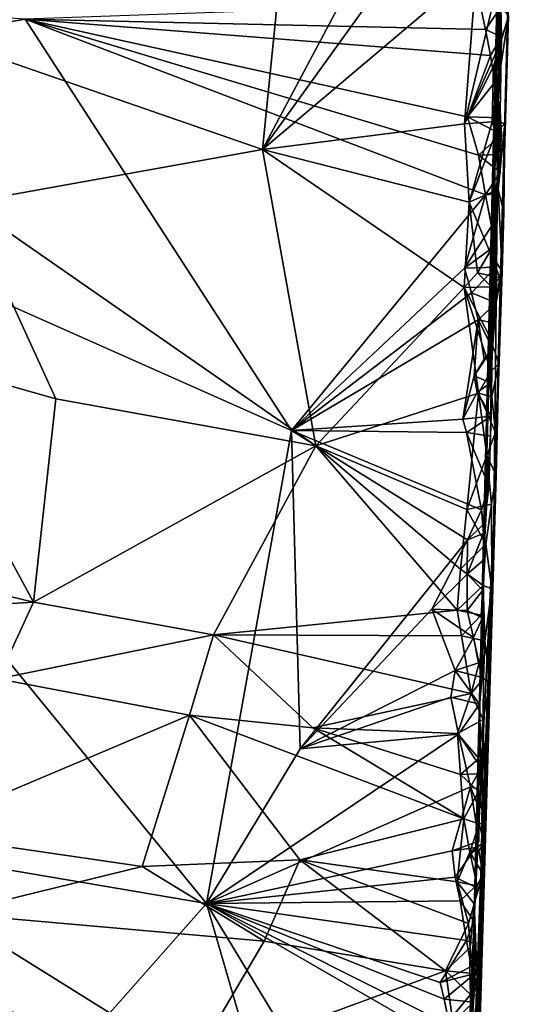
# Model space of a CAD drawing. Extents: x 23.72 to 30, y -2.59 to 3.85.
# Drawn here: x 24.7 to 25.08, y 0.83 to 1.57 of the extents above; entities that cross this region are included whole.
import ezdxf

# ---------------------------------------------------------------- set-up
doc = ezdxf.new("R2010")
doc.units = 0
doc.header["$MEASUREMENT"] = 0
doc.layers.add('1', color=7, linetype='Continuous')

msp = doc.modelspace()

# ---------------------------------------------------------------- linework, layer by layer
at = {"layer": '1'}
for points in [[(25.07966, 1.96464, 12.83649), (25.06384, 1.71465, 14.14561), (25.05827, 1.1974, 13.38103)], [(25.07318, 1.73457, 12.80201), (25.07966, 1.96464, 12.83649), (25.05827, 1.1974, 13.38103)], [(24.91786, 1.80739, 12.76881), (24.8846, 1.47612, 12.78932), (24.62332, 1.56651, 12.7825)], [(24.91786, 1.80739, 12.76881), (24.62332, 1.56651, 12.7825), (24.69935, 1.77645, 12.76981)], [(24.91786, 1.80739, 12.76881), (25.03506, 1.75906, 12.7712), (24.8846, 1.47612, 12.78932)], [(25.03506, 1.75906, 12.7712), (25.04148, 1.69421, 12.77618), (24.8846, 1.47612, 12.78932)], [(25.07318, 1.73457, 12.80201), (25.05827, 1.1974, 13.38103), (25.07016, 1.63823, 12.80361)], [(25.06384, 1.71465, 14.14561), (25.05112, 1.17693, 14.42723), (25.04321, 0.89317, 14.42563)], [(25.06384, 1.71465, 14.14561), (25.04321, 0.89317, 14.42563), (25.05827, 1.1974, 13.38103)], [(25.05112, 1.17693, 14.42723), (25.06384, 1.71465, 14.14561), (25.05896, 1.4625, 14.3538)], [(25.06349, 1.58302, 14.57178), (25.05896, 1.4625, 14.3538), (25.06384, 1.71465, 14.14561)], [(25.04148, 1.69421, 12.77618), (25.04529, 1.61199, 12.7841), (24.8846, 1.47612, 12.78932)], [(25.07016, 1.63823, 12.80361), (25.05827, 1.1974, 13.38103), (25.06931, 1.57664, 12.81142)], [(24.8846, 1.47612, 12.78932), (25.04529, 1.61199, 12.7841), (25.03633, 1.49558, 12.79054)], [(25.05849, 1.58968, 12.78684), (25.03633, 1.49558, 12.79054), (25.04529, 1.61199, 12.7841)], [(24.34946, 1.51249, 14.58315), (24.70618, 1.57391, 14.58862), (24.34958, 1.59835, 14.58325)], [(25.05849, 1.58968, 12.78684), (25.06386, 1.55789, 12.79309), (25.03633, 1.49558, 12.79054)], [(25.05849, 1.58968, 12.78684), (25.06931, 1.57664, 12.81142), (25.06386, 1.55789, 12.79309)], [(25.05206, 1.56639, 14.5911), (25.04786, 1.58601, 14.59125), (24.70618, 1.57391, 14.58862)], [(25.05206, 1.56639, 14.5911), (25.06349, 1.58302, 14.57178), (25.04786, 1.58601, 14.59125)], [(25.06407, 1.56081, 14.56369), (25.06349, 1.58302, 14.57178), (25.05206, 1.56639, 14.5911)], [(25.06349, 1.58302, 14.57178), (25.06407, 1.56081, 14.56369), (25.05896, 1.4625, 14.3538)], [(24.90639, 1.26531, 14.58631), (24.70618, 1.57391, 14.58862), (24.34946, 1.51249, 14.58315)], [(25.05202, 1.44228, 14.58982), (25.04667, 1.47206, 14.5896), (24.70618, 1.57391, 14.58862)], [(24.70618, 1.57391, 14.58862), (25.04667, 1.47206, 14.5896), (25.03843, 1.50075, 14.59054)], [(24.90639, 1.26531, 14.58631), (25.05202, 1.44228, 14.58982), (24.70618, 1.57391, 14.58862)], [(25.03843, 1.50075, 14.59054), (25.05581, 1.54679, 14.59111), (24.70618, 1.57391, 14.58862)], [(25.05581, 1.54679, 14.59111), (25.05206, 1.56639, 14.5911), (24.70618, 1.57391, 14.58862)], [(25.06931, 1.57664, 12.81142), (25.06656, 1.49606, 12.80903), (25.05693, 1.49704, 12.79293)], [(25.05796, 1.53858, 12.79123), (25.06931, 1.57664, 12.81142), (25.05693, 1.49704, 12.79293)], [(25.06386, 1.55789, 12.79309), (25.06931, 1.57664, 12.81142), (25.05796, 1.53858, 12.79123)], [(25.06656, 1.49606, 12.80903), (25.06931, 1.57664, 12.81142), (25.05827, 1.1974, 13.38103)], [(24.8846, 1.47612, 12.78932), (24.66164, 1.43627, 12.78721), (24.62332, 1.56651, 12.7825)], [(25.05581, 1.54679, 14.59111), (25.06407, 1.56081, 14.56369), (25.05206, 1.56639, 14.5911)], [(25.05889, 1.52687, 14.59142), (25.06407, 1.56081, 14.56369), (25.05581, 1.54679, 14.59111)], [(25.06304, 1.50522, 14.56157), (25.06407, 1.56081, 14.56369), (25.05889, 1.52687, 14.59142)], [(25.06407, 1.56081, 14.56369), (25.06304, 1.50522, 14.56157), (25.05896, 1.4625, 14.3538)], [(25.06386, 1.55789, 12.79309), (25.05796, 1.53858, 12.79123), (25.03633, 1.49558, 12.79054)], [(25.03843, 1.50075, 14.59054), (25.05889, 1.52687, 14.59142), (25.05581, 1.54679, 14.59111)], [(25.03633, 1.49558, 12.79054), (25.05796, 1.53858, 12.79123), (25.05693, 1.49704, 12.79293)], [(25.06334, 1.50006, 14.5737), (25.05889, 1.52687, 14.59142), (25.03843, 1.50075, 14.59054)], [(25.06334, 1.50006, 14.5737), (25.06304, 1.50522, 14.56157), (25.05889, 1.52687, 14.59142)], [(24.34566, 0.99465, 14.57753), (24.84255, 0.91054, 14.58311), (24.34946, 1.51249, 14.58315)], [(24.84255, 0.91054, 14.58311), (24.90639, 1.26531, 14.58631), (24.34946, 1.51249, 14.58315)], [(25.06395, 1.48742, 14.57729), (25.06334, 1.50006, 14.5737), (25.03843, 1.50075, 14.59054)], [(25.04667, 1.47206, 14.5896), (25.06395, 1.48742, 14.57729), (25.03843, 1.50075, 14.59054)], [(25.06304, 1.50522, 14.56157), (25.06031, 1.44296, 14.56978), (25.05894, 1.41384, 14.56642)], [(25.06304, 1.50522, 14.56157), (25.05894, 1.41384, 14.56642), (25.05896, 1.4625, 14.3538)], [(25.06304, 1.50522, 14.56157), (25.06305, 1.4726, 14.57124), (25.06031, 1.44296, 14.56978)], [(25.06304, 1.50522, 14.56157), (25.06334, 1.50006, 14.5737), (25.06305, 1.4726, 14.57124)], [(25.06334, 1.50006, 14.5737), (25.06395, 1.48742, 14.57729), (25.06305, 1.4726, 14.57124)], [(25.03633, 1.49558, 12.79054), (25.03966, 1.43659, 12.79131), (24.8846, 1.47612, 12.78932)], [(25.05693, 1.49704, 12.79293), (25.03966, 1.43659, 12.79131), (25.03633, 1.49558, 12.79054)], [(25.05982, 1.48843, 12.79385), (25.03966, 1.43659, 12.79131), (25.05693, 1.49704, 12.79293)], [(25.06656, 1.49606, 12.80903), (25.05982, 1.48843, 12.79385), (25.05693, 1.49704, 12.79293)], [(25.06582, 1.42931, 12.81234), (25.06656, 1.49606, 12.80903), (25.05827, 1.1974, 13.38103)], [(25.06656, 1.49606, 12.80903), (25.06158, 1.44624, 12.7976), (25.05982, 1.48843, 12.79385)], [(25.06656, 1.49606, 12.80903), (25.06582, 1.42931, 12.81234), (25.06158, 1.44624, 12.7976)], [(25.05982, 1.48843, 12.79385), (25.06158, 1.44624, 12.7976), (25.03966, 1.43659, 12.79131)], [(25.04667, 1.47206, 14.5896), (25.06305, 1.4726, 14.57124), (25.06395, 1.48742, 14.57729)], [(24.8846, 1.47612, 12.78932), (24.92457, 1.25384, 12.78051), (24.66164, 1.43627, 12.78721)], [(25.03966, 1.43659, 12.79131), (25.03593, 1.37263, 12.78879), (24.8846, 1.47612, 12.78932)], [(24.8846, 1.47612, 12.78932), (25.03593, 1.37263, 12.78879), (24.92457, 1.25384, 12.78051)], [(25.06298, 1.45918, 14.57518), (25.06305, 1.4726, 14.57124), (25.04667, 1.47206, 14.5896)], [(25.05202, 1.44228, 14.58982), (25.06298, 1.45918, 14.57518), (25.04667, 1.47206, 14.5896)], [(25.06305, 1.4726, 14.57124), (25.06298, 1.45918, 14.57518), (25.06031, 1.44296, 14.56978)], [(25.05896, 1.4625, 14.3538), (25.05568, 1.26108, 14.56008), (25.05112, 1.17693, 14.42723)], [(25.06031, 1.44296, 14.56978), (25.06298, 1.45918, 14.57518), (25.05202, 1.44228, 14.58982)], [(25.05623, 1.27606, 14.5668), (25.05568, 1.26108, 14.56008), (25.05896, 1.4625, 14.3538)], [(25.05896, 1.4625, 14.3538), (25.05718, 1.32719, 14.57197), (25.0557, 1.30112, 14.5589)], [(25.0557, 1.30112, 14.5589), (25.05623, 1.27606, 14.5668), (25.05896, 1.4625, 14.3538)], [(25.05871, 1.34597, 14.56694), (25.05718, 1.32719, 14.57197), (25.05896, 1.4625, 14.3538)], [(25.05896, 1.4625, 14.3538), (25.0601, 1.36128, 14.57266), (25.05871, 1.34597, 14.56694)], [(25.05894, 1.41384, 14.56642), (25.05988, 1.38794, 14.56517), (25.05896, 1.4625, 14.3538)], [(25.05988, 1.38794, 14.56517), (25.0601, 1.36128, 14.57266), (25.05896, 1.4625, 14.3538)], [(25.03627, 1.38725, 14.58916), (25.05202, 1.44228, 14.58982), (24.90639, 1.26531, 14.58631)], [(25.03627, 1.38725, 14.58916), (25.05639, 1.4186, 14.58932), (25.05202, 1.44228, 14.58982)], [(25.06158, 1.44624, 12.7976), (25.05532, 1.39943, 12.79389), (25.03966, 1.43659, 12.79131)], [(25.05639, 1.4186, 14.58932), (25.06031, 1.44296, 14.56978), (25.05202, 1.44228, 14.58982)], [(25.06158, 1.44624, 12.7976), (25.06442, 1.38475, 12.81344), (25.05532, 1.39943, 12.79389)], [(25.06031, 1.44296, 14.56978), (25.05639, 1.4186, 14.58932), (25.05894, 1.41384, 14.56642)], [(25.06582, 1.42931, 12.81234), (25.06442, 1.38475, 12.81344), (25.06158, 1.44624, 12.7976)], [(24.66164, 1.43627, 12.78721), (24.72929, 1.28906, 12.77944), (24.61153, 1.3225, 12.78107)], [(24.66164, 1.43627, 12.78721), (24.92457, 1.25384, 12.78051), (24.72929, 1.28906, 12.77944)], [(25.03966, 1.43659, 12.79131), (25.04594, 1.38376, 12.7906), (25.03593, 1.37263, 12.78879)], [(25.03966, 1.43659, 12.79131), (25.05532, 1.39943, 12.79389), (25.04594, 1.38376, 12.7906)], [(25.06582, 1.42931, 12.81234), (25.05827, 1.1974, 13.38103), (25.06442, 1.38475, 12.81344)], [(25.05785, 1.40295, 14.59042), (25.05639, 1.4186, 14.58932), (25.03627, 1.38725, 14.58916)], [(25.05785, 1.40295, 14.59042), (25.05894, 1.41384, 14.56642), (25.05639, 1.4186, 14.58932)], [(25.05988, 1.38794, 14.56517), (25.05894, 1.41384, 14.56642), (25.05785, 1.40295, 14.59042)], [(25.03627, 1.38725, 14.58916), (25.05988, 1.38794, 14.56517), (25.05785, 1.40295, 14.59042)], [(25.05532, 1.39943, 12.79389), (25.06286, 1.38001, 12.8047), (25.04594, 1.38376, 12.7906)], [(25.06442, 1.38475, 12.81344), (25.06286, 1.38001, 12.8047), (25.05532, 1.39943, 12.79389)], [(25.04147, 1.36865, 14.58876), (25.03627, 1.38725, 14.58916), (24.90639, 1.26531, 14.58631)], [(25.04594, 1.38376, 12.7906), (25.05642, 1.37307, 12.79514), (25.03593, 1.37263, 12.78879)], [(25.04147, 1.36865, 14.58876), (25.05988, 1.38794, 14.56517), (25.03627, 1.38725, 14.58916)], [(25.0601, 1.36128, 14.57266), (25.05988, 1.38794, 14.56517), (25.04147, 1.36865, 14.58876)], [(25.06286, 1.38001, 12.8047), (25.05642, 1.37307, 12.79514), (25.04594, 1.38376, 12.7906)], [(25.06286, 1.38001, 12.8047), (25.06442, 1.38475, 12.81344), (25.05495, 1.33628, 12.79337)], [(25.06442, 1.38475, 12.81344), (25.06212, 1.31531, 12.80866), (25.05495, 1.33628, 12.79337)], [(25.06442, 1.38475, 12.81344), (25.05827, 1.1974, 13.38103), (25.06212, 1.31531, 12.80866)], [(25.05642, 1.37307, 12.79514), (25.06286, 1.38001, 12.8047), (25.05495, 1.33628, 12.79337)], [(25.0465, 1.34851, 14.58835), (25.04147, 1.36865, 14.58876), (24.90639, 1.26531, 14.58631)], [(25.03593, 1.37263, 12.78879), (25.04682, 1.29327, 12.7882), (24.92457, 1.25384, 12.78051)], [(25.05642, 1.37307, 12.79514), (25.05495, 1.33628, 12.79337), (25.03593, 1.37263, 12.78879)], [(25.05495, 1.33628, 12.79337), (25.05593, 1.30977, 12.7925), (25.03593, 1.37263, 12.78879)], [(25.03593, 1.37263, 12.78879), (25.05593, 1.30977, 12.7925), (25.04682, 1.29327, 12.7882)], [(25.0465, 1.34851, 14.58835), (25.0601, 1.36128, 14.57266), (25.04147, 1.36865, 14.58876)], [(25.05871, 1.34597, 14.56694), (25.0601, 1.36128, 14.57266), (25.0465, 1.34851, 14.58835)], [(25.03492, 1.27385, 14.58773), (25.0465, 1.34851, 14.58835), (24.90639, 1.26531, 14.58631)], [(25.03492, 1.27385, 14.58773), (25.04346, 1.3064, 14.58786), (25.0465, 1.34851, 14.58835)], [(25.05102, 1.3189, 14.58873), (25.0465, 1.34851, 14.58835), (25.04346, 1.3064, 14.58786)], [(25.05718, 1.32719, 14.57197), (25.05871, 1.34597, 14.56694), (25.0465, 1.34851, 14.58835)], [(25.05102, 1.3189, 14.58873), (25.05718, 1.32719, 14.57197), (25.0465, 1.34851, 14.58835)], [(25.06212, 1.31531, 12.80866), (25.05593, 1.30977, 12.7925), (25.05495, 1.33628, 12.79337)], [(24.71253, 1.13645, 12.75554), (24.5801, 1.16846, 12.75864), (24.61153, 1.3225, 12.78107)], [(24.72929, 1.28906, 12.77944), (24.71253, 1.13645, 12.75554), (24.61153, 1.3225, 12.78107)], [(25.0557, 1.30112, 14.5589), (25.05718, 1.32719, 14.57197), (25.04346, 1.3064, 14.58786)], [(25.05718, 1.32719, 14.57197), (25.05102, 1.3189, 14.58873), (25.04346, 1.3064, 14.58786)], [(25.05593, 1.30977, 12.7925), (25.06212, 1.31531, 12.80866), (25.0568, 1.29053, 12.79433)], [(25.06212, 1.31531, 12.80866), (25.05958, 1.26383, 12.79953), (25.0568, 1.29053, 12.79433)], [(25.06212, 1.31531, 12.80866), (25.05827, 1.1974, 13.38103), (25.06013, 1.23189, 12.81222)], [(25.06212, 1.31531, 12.80866), (25.06013, 1.23189, 12.81222), (25.05958, 1.26383, 12.79953)], [(25.05593, 1.30977, 12.7925), (25.0568, 1.29053, 12.79433), (25.04682, 1.29327, 12.7882)], [(25.04573, 1.29389, 14.58743), (25.04346, 1.3064, 14.58786), (25.03492, 1.27385, 14.58773)], [(25.04573, 1.29389, 14.58743), (25.0557, 1.30112, 14.5589), (25.04346, 1.3064, 14.58786)], [(25.05623, 1.27606, 14.5668), (25.0557, 1.30112, 14.5589), (25.04573, 1.29389, 14.58743)], [(25.04682, 1.29327, 12.7882), (25.03798, 1.206, 12.77785), (24.92457, 1.25384, 12.78051)], [(25.05623, 1.27606, 14.5668), (25.04573, 1.29389, 14.58743), (25.03492, 1.27385, 14.58773)], [(25.03798, 1.206, 12.77785), (25.04682, 1.29327, 12.7882), (25.053, 1.24657, 12.78689)], [(25.0568, 1.29053, 12.79433), (25.05958, 1.26383, 12.79953), (25.04682, 1.29327, 12.7882)], [(25.05958, 1.26383, 12.79953), (25.053, 1.24657, 12.78689), (25.04682, 1.29327, 12.7882)], [(24.92457, 1.25384, 12.78051), (24.71253, 1.13645, 12.75554), (24.72929, 1.28906, 12.77944)], [(25.03774, 1.26395, 14.58737), (25.03492, 1.27385, 14.58773), (24.90639, 1.26531, 14.58631)], [(25.03774, 1.26395, 14.58737), (25.05623, 1.27606, 14.5668), (25.03492, 1.27385, 14.58773)], [(25.05568, 1.26108, 14.56008), (25.05623, 1.27606, 14.5668), (25.03774, 1.26395, 14.58737)], [(24.84255, 0.91054, 14.58311), (24.91281, 1.02642, 14.58432), (24.90639, 1.26531, 14.58631)], [(24.91281, 1.02642, 14.58432), (25.03844, 1.18336, 14.58666), (24.90639, 1.26531, 14.58631)], [(25.03844, 1.18336, 14.58666), (25.04899, 1.20585, 14.58733), (24.90639, 1.26531, 14.58631)], [(25.04899, 1.20585, 14.58733), (25.03774, 1.26395, 14.58737), (24.90639, 1.26531, 14.58631)], [(25.05458, 1.22389, 14.57211), (25.05568, 1.26108, 14.56008), (25.03774, 1.26395, 14.58737)], [(25.04899, 1.20585, 14.58733), (25.05458, 1.22389, 14.57211), (25.03774, 1.26395, 14.58737)], [(25.05958, 1.26383, 12.79953), (25.06013, 1.23189, 12.81222), (25.053, 1.24657, 12.78689)], [(25.05568, 1.26108, 14.56008), (25.05458, 1.22389, 14.57211), (25.05057, 1.18821, 14.55929)], [(25.05112, 1.17693, 14.42723), (25.05568, 1.26108, 14.56008), (25.05057, 1.18821, 14.55929)], [(24.92457, 1.25384, 12.78051), (24.84776, 1.11194, 12.75331), (24.71253, 1.13645, 12.75554)], [(25.03076, 1.13051, 12.76381), (24.84776, 1.11194, 12.75331), (24.92457, 1.25384, 12.78051)], [(25.03798, 1.206, 12.77785), (25.03325, 1.16121, 12.77054), (24.92457, 1.25384, 12.78051)], [(25.03325, 1.16121, 12.77054), (25.03076, 1.13051, 12.76381), (24.92457, 1.25384, 12.78051)], [(25.053, 1.24657, 12.78689), (25.0566, 1.21018, 12.78619), (25.03798, 1.206, 12.77785)], [(25.06013, 1.23189, 12.81222), (25.0566, 1.21018, 12.78619), (25.053, 1.24657, 12.78689)], [(25.06013, 1.23189, 12.81222), (25.05827, 1.1974, 13.38103), (25.04712, 0.78952, 12.83792)], [(25.05687, 1.14647, 12.78975), (25.06013, 1.23189, 12.81222), (25.04712, 0.78952, 12.83792)], [(25.0566, 1.21018, 12.78619), (25.06013, 1.23189, 12.81222), (25.05687, 1.14647, 12.78975)], [(25.05057, 1.18821, 14.55929), (25.05458, 1.22389, 14.57211), (25.04899, 1.20585, 14.58733)], [(25.03798, 1.206, 12.77785), (25.05236, 1.18017, 12.77955), (25.03325, 1.16121, 12.77054)], [(25.0566, 1.21018, 12.78619), (25.05236, 1.18017, 12.77955), (25.03798, 1.206, 12.77785)], [(25.05062, 1.19513, 14.58753), (25.04899, 1.20585, 14.58733), (25.03844, 1.18336, 14.58666)], [(25.05062, 1.19513, 14.58753), (25.05057, 1.18821, 14.55929), (25.04899, 1.20585, 14.58733)], [(25.0566, 1.21018, 12.78619), (25.05687, 1.14647, 12.78975), (25.05236, 1.18017, 12.77955)], [(25.02922, 0.38022, 13.61825), (25.05827, 1.1974, 13.38103), (25.02863, 0.39618, 13.73008)], [(25.05827, 1.1974, 13.38103), (25.04321, 0.89317, 14.42563), (25.02863, 0.39618, 13.73008)], [(25.05827, 1.1974, 13.38103), (25.02922, 0.38022, 13.61825), (25.03142, 0.40191, 13.49043)], [(25.05827, 1.1974, 13.38103), (25.03135, 0.40515, 13.42227), (25.03198, 0.39728, 13.26049)], [(25.05827, 1.1974, 13.38103), (25.03142, 0.40191, 13.49043), (25.03135, 0.40515, 13.42227)], [(25.03393, 0.44983, 12.90864), (25.05827, 1.1974, 13.38103), (25.03188, 0.36989, 12.98209)], [(25.03217, 0.37979, 13.11908), (25.03188, 0.36989, 12.98209), (25.05827, 1.1974, 13.38103)], [(25.03217, 0.37979, 13.11908), (25.05827, 1.1974, 13.38103), (25.03198, 0.39728, 13.26049)], [(25.04712, 0.78952, 12.83792), (25.05827, 1.1974, 13.38103), (25.03393, 0.44983, 12.90864)], [(25.05057, 1.18821, 14.55929), (25.05062, 1.19513, 14.58753), (25.03844, 1.18336, 14.58666)], [(24.91281, 1.02642, 14.58432), (25.01166, 1.13139, 14.58586), (25.03844, 1.18336, 14.58666)], [(25.01166, 1.13139, 14.58586), (25.03815, 1.15746, 14.58636), (25.03844, 1.18336, 14.58666)], [(25.0508, 1.16842, 14.5536), (25.05057, 1.18821, 14.55929), (25.03815, 1.15746, 14.58636)], [(25.03815, 1.15746, 14.58636), (25.05057, 1.18821, 14.55929), (25.03844, 1.18336, 14.58666)], [(25.0508, 1.16842, 14.5536), (25.05112, 1.17693, 14.42723), (25.05057, 1.18821, 14.55929)], [(25.05236, 1.18017, 12.77955), (25.05013, 1.14907, 12.77416), (25.03325, 1.16121, 12.77054)], [(25.04321, 0.89317, 14.42563), (25.05112, 1.17693, 14.42723), (25.04739, 1.05992, 14.55751)], [(25.05112, 1.17693, 14.42723), (25.04942, 1.08011, 14.55372), (25.04739, 1.05992, 14.55751)], [(25.05112, 1.17693, 14.42723), (25.04978, 1.12483, 14.55394), (25.04942, 1.08011, 14.55372)], [(25.04978, 1.12483, 14.55394), (25.05112, 1.17693, 14.42723), (25.05008, 1.1456, 14.55926)], [(25.05112, 1.17693, 14.42723), (25.0508, 1.16842, 14.5536), (25.05008, 1.1456, 14.55926)], [(25.05236, 1.18017, 12.77955), (25.05687, 1.14647, 12.78975), (25.05013, 1.14907, 12.77416)], [(24.71253, 1.13645, 12.75554), (24.5631, 1.12721, 12.74725), (24.5801, 1.16846, 12.75864)], [(25.05008, 1.1456, 14.55926), (25.0508, 1.16842, 14.5536), (25.03815, 1.15746, 14.58636)], [(25.05013, 1.14907, 12.77416), (25.03076, 1.13051, 12.76381), (25.03325, 1.16121, 12.77054)], [(25.0382, 1.13019, 14.58655), (25.03815, 1.15746, 14.58636), (25.01166, 1.13139, 14.58586)], [(25.03815, 1.15746, 14.58636), (25.0382, 1.13019, 14.58655), (25.05008, 1.1456, 14.55926)], [(25.04882, 1.12685, 12.76973), (25.03076, 1.13051, 12.76381), (25.05013, 1.14907, 12.77416)], [(25.0382, 1.13019, 14.58655), (25.04978, 1.12483, 14.55394), (25.05008, 1.1456, 14.55926)], [(25.05535, 1.07632, 12.78143), (25.05687, 1.14647, 12.78975), (25.04712, 0.78952, 12.83792)], [(25.05013, 1.14907, 12.77416), (25.05159, 1.10748, 12.76748), (25.04882, 1.12685, 12.76973)], [(25.05687, 1.14647, 12.78975), (25.05159, 1.10748, 12.76748), (25.05013, 1.14907, 12.77416)], [(25.05687, 1.14647, 12.78975), (25.05535, 1.07632, 12.78143), (25.05159, 1.10748, 12.76748)], [(24.71253, 1.13645, 12.75554), (24.68581, 1.07909, 12.73551), (24.5631, 1.12721, 12.74725)], [(24.84776, 1.11194, 12.75331), (24.68581, 1.07909, 12.73551), (24.71253, 1.13645, 12.75554)], [(25.03076, 1.13051, 12.76381), (25.034, 1.11139, 12.76052), (24.84776, 1.11194, 12.75331)], [(25.02911, 1.08518, 14.58549), (25.01166, 1.13139, 14.58586), (24.91281, 1.02642, 14.58432)], [(25.0431, 1.11004, 14.5862), (25.0382, 1.13019, 14.58655), (25.01166, 1.13139, 14.58586)], [(25.02911, 1.08518, 14.58549), (25.0431, 1.11004, 14.5862), (25.01166, 1.13139, 14.58586)], [(25.03076, 1.13051, 12.76381), (25.04882, 1.12685, 12.76973), (25.034, 1.11139, 12.76052)], [(25.04882, 1.12685, 12.76973), (25.05159, 1.10748, 12.76748), (25.034, 1.11139, 12.76052)], [(25.0431, 1.11004, 14.5862), (25.04978, 1.12483, 14.55394), (25.0382, 1.13019, 14.58655)], [(25.04942, 1.08011, 14.55372), (25.04978, 1.12483, 14.55394), (25.0431, 1.11004, 14.5862)], [(24.84776, 1.11194, 12.75331), (24.82972, 1.05185, 12.73158), (24.68581, 1.07909, 12.73551)], [(24.84776, 1.11194, 12.75331), (24.92242, 1.04216, 12.73063), (24.82972, 1.05185, 12.73158)], [(25.034, 1.11139, 12.76052), (25.04119, 1.06792, 12.74899), (24.84776, 1.11194, 12.75331)], [(25.04119, 1.06792, 12.74899), (24.92242, 1.04216, 12.73063), (24.84776, 1.11194, 12.75331)], [(25.04668, 1.09112, 14.58619), (25.0431, 1.11004, 14.5862), (25.02911, 1.08518, 14.58549)], [(25.034, 1.11139, 12.76052), (25.05159, 1.10748, 12.76748), (25.04119, 1.06792, 12.74899)], [(25.04668, 1.09112, 14.58619), (25.04942, 1.08011, 14.55372), (25.0431, 1.11004, 14.5862)], [(25.05159, 1.10748, 12.76748), (25.05043, 1.07927, 12.75794), (25.04119, 1.06792, 12.74899)], [(25.05159, 1.10748, 12.76748), (25.05535, 1.07632, 12.78143), (25.05043, 1.07927, 12.75794)], [(25.02911, 1.08518, 14.58549), (25.04942, 1.08011, 14.55372), (25.04668, 1.09112, 14.58619)], [(24.82972, 1.05185, 12.73158), (24.62076, 0.96338, 12.67879), (24.68581, 1.07909, 12.73551)], [(25.026, 1.0654, 14.58547), (25.02911, 1.08518, 14.58549), (24.91281, 1.02642, 14.58432)], [(25.04739, 1.05992, 14.55751), (25.02911, 1.08518, 14.58549), (25.026, 1.0654, 14.58547)], [(25.04739, 1.05992, 14.55751), (25.04942, 1.08011, 14.55372), (25.02911, 1.08518, 14.58549)], [(25.05043, 1.07927, 12.75794), (25.0503, 1.0485, 12.75024), (25.04119, 1.06792, 12.74899)], [(25.05043, 1.07927, 12.75794), (25.05535, 1.07632, 12.78143), (25.0503, 1.0485, 12.75024)], [(25.05535, 1.07632, 12.78143), (25.04712, 0.78952, 12.83792), (25.0503, 1.0485, 12.75024)], [(25.03177, 1.0374, 14.58524), (25.026, 1.0654, 14.58547), (24.91281, 1.02642, 14.58432)], [(25.04119, 1.06792, 12.74899), (25.03099, 1.03807, 12.73649), (24.92242, 1.04216, 12.73063)], [(25.03177, 1.0374, 14.58524), (25.04739, 1.05992, 14.55751), (25.026, 1.0654, 14.58547)], [(25.04119, 1.06792, 12.74899), (25.0503, 1.0485, 12.75024), (25.03099, 1.03807, 12.73649)], [(25.04863, 1.01213, 14.57163), (25.04739, 1.05992, 14.55751), (25.03177, 1.0374, 14.58524)], [(25.04321, 0.89317, 14.42563), (25.04739, 1.05992, 14.55751), (25.04676, 0.99614, 14.55693)], [(25.04739, 1.05992, 14.55751), (25.04863, 1.01213, 14.57163), (25.04676, 0.99614, 14.55693)], [(24.82972, 1.05185, 12.73158), (24.79406, 0.93825, 12.67171), (24.62076, 0.96338, 12.67879)], [(24.82972, 1.05185, 12.73158), (24.91264, 0.94318, 12.67983), (24.79406, 0.93825, 12.67171)], [(24.92242, 1.04216, 12.73063), (25.03567, 0.97386, 12.70463), (24.82972, 1.05185, 12.73158)], [(25.03567, 0.97386, 12.70463), (24.91264, 0.94318, 12.67983), (24.82972, 1.05185, 12.73158)], [(25.03322, 1.00713, 12.72162), (25.03567, 0.97386, 12.70463), (24.92242, 1.04216, 12.73063)], [(25.03099, 1.03807, 12.73649), (25.03322, 1.00713, 12.72162), (24.92242, 1.04216, 12.73063)], [(25.0503, 1.0485, 12.75024), (25.04712, 1.01925, 12.7358), (25.03099, 1.03807, 12.73649)], [(25.0503, 1.0485, 12.75024), (25.04712, 0.78952, 12.83792), (25.05155, 0.99487, 12.74177)], [(25.04712, 1.01925, 12.7358), (25.0503, 1.0485, 12.75024), (25.05155, 0.99487, 12.74177)], [(24.84255, 0.91054, 14.58311), (25.04072, 0.99798, 14.58487), (25.03177, 1.0374, 14.58524)], [(25.03177, 1.0374, 14.58524), (24.91281, 1.02642, 14.58432), (24.84255, 0.91054, 14.58311)], [(25.04712, 1.01925, 12.7358), (25.03322, 1.00713, 12.72162), (25.03099, 1.03807, 12.73649)], [(25.04072, 0.99798, 14.58487), (25.04863, 1.01213, 14.57163), (25.03177, 1.0374, 14.58524)], [(25.04712, 1.01925, 12.7358), (25.04591, 1.00767, 12.72928), (25.03322, 1.00713, 12.72162)], [(25.04712, 1.01925, 12.7358), (25.05155, 0.99487, 12.74177), (25.04591, 1.00767, 12.72928)], [(25.04591, 1.00767, 12.72928), (25.04681, 0.99437, 12.72061), (25.03322, 1.00713, 12.72162)], [(25.03322, 1.00713, 12.72162), (25.04681, 0.99437, 12.72061), (25.03567, 0.97386, 12.70463)], [(25.04676, 0.99614, 14.55693), (25.04863, 1.01213, 14.57163), (25.04072, 0.99798, 14.58487)], [(25.05155, 0.99487, 12.74177), (25.04681, 0.99437, 12.72061), (25.04591, 1.00767, 12.72928)], [(25.02694, 0.94987, 14.58367), (25.04072, 0.99798, 14.58487), (24.84255, 0.91054, 14.58311)], [(25.04699, 0.95724, 14.58546), (25.04072, 0.99798, 14.58487), (25.02694, 0.94987, 14.58367)], [(25.04699, 0.95724, 14.58546), (25.04663, 0.98304, 14.55895), (25.04072, 0.99798, 14.58487)], [(25.04663, 0.98304, 14.55895), (25.04676, 0.99614, 14.55693), (25.04072, 0.99798, 14.58487)], [(24.43614, 0.4514, 14.57463), (24.84255, 0.91054, 14.58311), (24.34566, 0.99465, 14.57753)], [(25.04681, 0.99437, 12.72061), (25.04723, 0.97012, 12.70981), (25.03567, 0.97386, 12.70463)], [(25.04676, 0.99614, 14.55693), (25.04663, 0.98304, 14.55895), (25.04321, 0.89317, 14.42563)], [(25.05155, 0.99487, 12.74177), (25.0512, 0.97098, 12.72635), (25.04681, 0.99437, 12.72061)], [(25.0512, 0.97098, 12.72635), (25.04723, 0.97012, 12.70981), (25.04681, 0.99437, 12.72061)], [(25.04712, 0.78952, 12.83792), (25.0512, 0.97098, 12.72635), (25.05155, 0.99487, 12.74177)], [(25.04321, 0.89317, 14.42563), (25.04663, 0.98304, 14.55895), (25.04476, 0.95239, 14.55809)], [(25.04663, 0.98304, 14.55895), (25.04699, 0.95724, 14.58546), (25.04476, 0.95239, 14.55809)], [(25.03567, 0.97386, 12.70463), (25.03067, 0.92669, 12.67715), (24.91264, 0.94318, 12.67983)], [(25.04014, 0.94903, 12.69364), (25.03067, 0.92669, 12.67715), (25.03567, 0.97386, 12.70463)], [(25.04723, 0.97012, 12.70981), (25.04014, 0.94903, 12.69364), (25.03567, 0.97386, 12.70463)], [(25.04723, 0.97012, 12.70981), (25.05075, 0.95618, 12.70946), (25.04014, 0.94903, 12.69364)], [(25.0512, 0.97098, 12.72635), (25.04712, 0.78952, 12.83792), (25.05008, 0.93275, 12.69857)], [(25.0512, 0.97098, 12.72635), (25.05075, 0.95618, 12.70946), (25.04723, 0.97012, 12.70981)], [(25.0512, 0.97098, 12.72635), (25.05008, 0.93275, 12.69857), (25.05075, 0.95618, 12.70946)], [(24.79406, 0.93825, 12.67171), (24.64998, 0.90294, 12.64006), (24.62076, 0.96338, 12.67879)], [(25.02694, 0.94987, 14.58367), (25.04476, 0.95239, 14.55809), (25.04699, 0.95724, 14.58546)], [(25.05075, 0.95618, 12.70946), (25.0469, 0.94995, 12.70124), (25.04014, 0.94903, 12.69364)], [(25.05075, 0.95618, 12.70946), (25.05008, 0.93275, 12.69857), (25.0469, 0.94995, 12.70124)], [(24.84255, 0.91054, 14.58311), (25.02916, 0.93013, 14.5842), (25.02694, 0.94987, 14.58367)], [(25.02916, 0.93013, 14.5842), (25.04476, 0.95239, 14.55809), (25.02694, 0.94987, 14.58367)], [(25.04406, 0.92285, 14.56534), (25.04476, 0.95239, 14.55809), (25.02916, 0.93013, 14.5842)], [(25.04014, 0.94903, 12.69364), (25.04573, 0.92383, 12.68628), (25.03067, 0.92669, 12.67715)], [(25.0469, 0.94995, 12.70124), (25.05008, 0.93275, 12.69857), (25.04014, 0.94903, 12.69364)], [(25.05008, 0.93275, 12.69857), (25.04573, 0.92383, 12.68628), (25.04014, 0.94903, 12.69364)], [(25.04321, 0.89317, 14.42563), (25.04476, 0.95239, 14.55809), (25.04406, 0.92285, 14.56534)], [(24.91264, 0.94318, 12.67983), (24.88582, 0.88215, 12.63717), (24.79406, 0.93825, 12.67171)], [(24.91264, 0.94318, 12.67983), (25.02198, 0.86002, 12.62836), (24.88582, 0.88215, 12.63717)], [(25.03067, 0.92669, 12.67715), (25.03936, 0.89553, 12.66004), (24.91264, 0.94318, 12.67983)], [(25.03936, 0.89553, 12.66004), (25.02198, 0.86002, 12.62836), (24.91264, 0.94318, 12.67983)], [(24.79406, 0.93825, 12.67171), (24.88582, 0.88215, 12.63717), (24.64998, 0.90294, 12.64006)], [(25.04573, 0.92383, 12.68628), (25.05008, 0.93275, 12.69857), (25.04343, 0.91031, 12.67442)], [(25.05008, 0.93275, 12.69857), (25.04633, 0.84117, 12.65248), (25.04343, 0.91031, 12.67442)], [(25.04633, 0.84117, 12.65248), (25.05008, 0.93275, 12.69857), (25.04712, 0.78952, 12.83792)], [(25.03304, 0.91243, 14.58357), (25.02916, 0.93013, 14.5842), (24.84255, 0.91054, 14.58311)], [(25.03304, 0.91243, 14.58357), (25.04406, 0.92285, 14.56534), (25.02916, 0.93013, 14.5842)], [(25.04573, 0.92383, 12.68628), (25.04343, 0.91031, 12.67442), (25.03067, 0.92669, 12.67715)], [(25.04343, 0.91031, 12.67442), (25.03936, 0.89553, 12.66004), (25.03067, 0.92669, 12.67715)], [(25.04325, 0.89718, 14.56423), (25.04406, 0.92285, 14.56534), (25.03304, 0.91243, 14.58357)], [(25.04321, 0.89317, 14.42563), (25.04406, 0.92285, 14.56534), (25.04325, 0.89718, 14.56423)], [(24.94248, 0.56606, 14.58044), (24.84255, 0.91054, 14.58311), (24.43614, 0.4514, 14.57463)], [(25.03765, 0.88279, 14.584), (25.03304, 0.91243, 14.58357), (24.84255, 0.91054, 14.58311)], [(25.02863, 0.80303, 14.58294), (24.84255, 0.91054, 14.58311), (24.95988, 0.71673, 14.5811)], [(24.94248, 0.56606, 14.58044), (24.95988, 0.71673, 14.5811), (24.84255, 0.91054, 14.58311)], [(25.02863, 0.80303, 14.58294), (25.0249, 0.81909, 14.58326), (24.84255, 0.91054, 14.58311)], [(25.0249, 0.81909, 14.58326), (25.02093, 0.83858, 14.5823), (24.84255, 0.91054, 14.58311)], [(24.84255, 0.91054, 14.58311), (25.02093, 0.83858, 14.5823), (25.01795, 0.8512, 14.58283)], [(25.03765, 0.88279, 14.584), (24.84255, 0.91054, 14.58311), (25.01795, 0.8512, 14.58283)], [(25.03765, 0.88279, 14.584), (25.04325, 0.89718, 14.56423), (25.03304, 0.91243, 14.58357)], [(25.04343, 0.91031, 12.67442), (25.04037, 0.8774, 12.64723), (25.03936, 0.89553, 12.66004)], [(25.04633, 0.84117, 12.65248), (25.04037, 0.8774, 12.64723), (25.04343, 0.91031, 12.67442)], [(24.64998, 0.90294, 12.64006), (24.83147, 0.78985, 12.55917), (24.64396, 0.84419, 12.59582)], [(24.88582, 0.88215, 12.63717), (24.83147, 0.78985, 12.55917), (24.64998, 0.90294, 12.64006)], [(25.04037, 0.8774, 12.64723), (25.02198, 0.86002, 12.62836), (25.03936, 0.89553, 12.66004)], [(25.04358, 0.88034, 14.55693), (25.04325, 0.89718, 14.56423), (25.03765, 0.88279, 14.584)], [(25.04358, 0.88034, 14.55693), (25.04321, 0.89317, 14.42563), (25.04325, 0.89718, 14.56423)], [(25.02863, 0.39618, 13.73008), (25.04321, 0.89317, 14.42563), (25.02872, 0.44187, 13.91642)], [(25.02872, 0.44187, 13.91642), (25.04321, 0.89317, 14.42563), (25.02944, 0.52823, 14.16343)], [(25.04321, 0.89317, 14.42563), (25.03487, 0.63596, 14.39526), (25.02944, 0.52823, 14.16343)], [(25.04321, 0.89317, 14.42563), (25.03757, 0.72709, 14.52761), (25.03487, 0.63596, 14.39526)], [(25.04321, 0.89317, 14.42563), (25.0415, 0.8136, 14.55666), (25.03551, 0.71474, 14.55443)], [(25.03757, 0.72709, 14.52761), (25.04321, 0.89317, 14.42563), (25.03551, 0.71474, 14.55443)], [(25.04321, 0.89317, 14.42563), (25.04293, 0.8365, 14.56062), (25.0415, 0.8136, 14.55666)], [(25.04321, 0.89317, 14.42563), (25.04358, 0.88034, 14.55693), (25.04293, 0.8365, 14.56062)], [(25.02198, 0.86002, 12.62836), (24.83147, 0.78985, 12.55917), (24.88582, 0.88215, 12.63717)], [(25.01795, 0.8512, 14.58283), (25.04123, 0.86309, 14.58409), (25.03765, 0.88279, 14.584)], [(25.04123, 0.86309, 14.58409), (25.04358, 0.88034, 14.55693), (25.03765, 0.88279, 14.584)], [(25.04434, 0.85782, 14.56474), (25.04358, 0.88034, 14.55693), (25.04123, 0.86309, 14.58409)], [(25.04358, 0.88034, 14.55693), (25.04434, 0.85782, 14.56474), (25.04293, 0.8365, 14.56062)], [(25.04037, 0.8774, 12.64723), (25.04012, 0.85805, 12.63605), (25.02198, 0.86002, 12.62836)], [(25.04037, 0.8774, 12.64723), (25.04633, 0.84117, 12.65248), (25.04012, 0.85805, 12.63605)], [(25.02198, 0.86002, 12.62836), (25.02694, 0.82552, 12.60181), (24.83147, 0.78985, 12.55917)], [(25.01795, 0.8512, 14.58283), (25.04434, 0.85782, 14.56474), (25.04123, 0.86309, 14.58409)], [(25.02093, 0.83858, 14.5823), (25.04434, 0.85782, 14.56474), (25.01795, 0.8512, 14.58283)], [(25.04293, 0.8365, 14.56062), (25.04434, 0.85782, 14.56474), (25.02093, 0.83858, 14.5823)], [(25.04012, 0.85805, 12.63605), (25.04066, 0.84212, 12.62276), (25.02198, 0.86002, 12.62836)], [(25.04066, 0.84212, 12.62276), (25.02694, 0.82552, 12.60181), (25.02198, 0.86002, 12.62836)], [(25.04012, 0.85805, 12.63605), (25.04633, 0.84117, 12.65248), (25.04066, 0.84212, 12.62276)], [(24.64396, 0.84419, 12.59582), (24.83147, 0.78985, 12.55917), (24.67668, 0.75004, 12.5081)], [(24.92685, 0.81942, 10.98901), (24.69608, 0.82715, 10.87836), (24.42845, 0.83743, 10.92791)], [(24.92685, 0.81942, 10.98901), (24.42845, 0.83743, 10.92791), (24.47225, 0.83311, 11.00456)], [(25.0249, 0.81909, 14.58326), (25.04293, 0.8365, 14.56062), (25.02093, 0.83858, 14.5823)], [(25.0415, 0.8136, 14.55666), (25.04293, 0.8365, 14.56062), (25.0249, 0.81909, 14.58326)], [(25.04066, 0.84212, 12.62276), (25.04182, 0.81503, 12.60276), (25.02694, 0.82552, 12.60181)], [(25.04633, 0.84117, 12.65248), (25.04182, 0.81503, 12.60276), (25.04066, 0.84212, 12.62276)], [(25.04633, 0.84117, 12.65248), (25.0441, 0.76489, 12.59596), (25.04182, 0.81503, 12.60276)], [(25.04712, 0.78952, 12.83792), (25.0441, 0.76489, 12.59596), (25.04633, 0.84117, 12.65248)]]:
    msp.add_3dface(points, dxfattribs=at)

doc.saveas('drawing.dxf')
